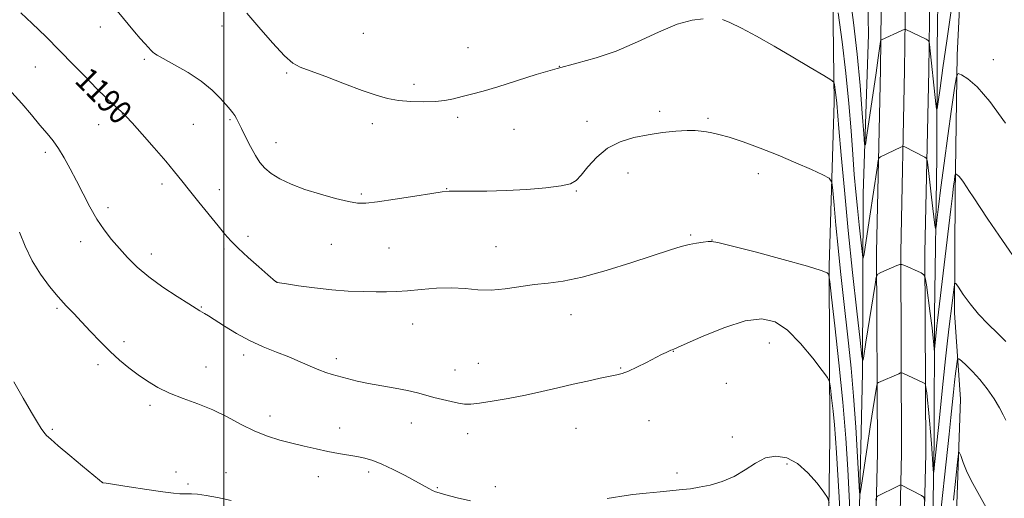
# Model space of a CAD drawing. Extents: x 2144800 to 2147700, y 354800 to 357700.
# Drawn here: x 2145430 to 2145766, y 356172 to 356335 of the extents above; entities that cross this region are included whole.
import ezdxf

# ---------------------------------------------------------------- set-up
doc = ezdxf.new("R2010")
doc.units = 0
doc.header["$MEASUREMENT"] = 0
for name, color, linetype, lineweight in [('32000', 7, 'Continuous', 0), ('DTM HARD BREAKLINE', 7, 'Continuous', 0), ('DTM SPOT ELEVATION', 2, 'Continuous', 13), ('INDEX CONTOUR', 41, 'Continuous', 13), ('INDEX CONTOUR LABEL', 244, 'Continuous', 0), ('INTERMEDIATE CONTOUR', 44, 'Continuous', 0)]:
    doc.layers.add(name, color=color, linetype=linetype, lineweight=lineweight)
doc.styles.add('Style-ITALICS', font='ITALICS.shx')

msp = doc.modelspace()

# ---------------------------------------------------------------- linework, layer by layer
at = {"layer": '32000', "flags": 128}
msp.add_lwpolyline([(2145500, 355000), (2145500, 357500)], dxfattribs=at)
at = {"layer": 'DTM HARD BREAKLINE'}
for points in [[(2145739.41, 356020.55, 1196.23), (2145745.74, 356022.11, 1196.14), (2145748.39, 356026.84, 1196.23), (2145747.21, 356127.44, 1192.64), (2145750.01, 356170.09, 1192.73), (2145751.21, 356205.9, 1191.32), (2145749.22, 356235.4, 1188.57), (2145749.38, 356275.95, 1186.4), (2145750.09, 356323.35, 1183.66), (2145752.38, 356368.63, 1181.91), (2145753.1, 356418.14, 1179.97), (2145752.79, 356472.91, 1177.56), (2145753.04, 356535.59, 1174.82), (2145753.75, 356580.88, 1174.06), (2145758.64, 356619.83, 1171.94), (2145760.9, 356656.16, 1170.38), (2145762.13, 356703.03, 1169.34), (2145762.3, 356743.59, 1168.77), (2145761.37, 356776.24, 1165.18)], [(2145720.75, 355787.28, 1208.28), (2145720.57, 355875.22, 1203.27), (2145720.45, 355975.86, 1198.63), (2145721.36, 356074.36, 1194.66), (2145721.59, 356131.83, 1191.97), (2145722.87, 356187.62, 1189.28), (2145722.61, 356256.08, 1185.59), (2145723.91, 356318.29, 1182.52), (2145724.68, 356378.85, 1179.4), (2145726, 356446.66, 1176.56), (2145724.72, 356521.34, 1174.15), (2145724.4, 356573.61, 1172.4), (2145725.26, 356657.91, 1169.99), (2145725.57, 356735.3, 1167.72)], [(2145729, 355787.27, 1208.48), (2145728.82, 355875.23, 1203.47), (2145728.7, 355975.83, 1198.83), (2145729.61, 356074.31, 1194.86), (2145729.84, 356131.72, 1192.17), (2145731.12, 356187.54, 1189.48), (2145730.86, 356256.01, 1185.79), (2145732.16, 356318.15, 1182.72), (2145732.93, 356378.72, 1179.6), (2145734.25, 356446.65, 1176.76), (2145732.97, 356521.44, 1174.35), (2145732.65, 356573.59, 1172.6), (2145733.51, 356657.85, 1170.19), (2145733.82, 356735.27, 1167.92)], [(2145737.25, 355787.26, 1208.28), (2145737.07, 355875.24, 1203.27), (2145736.95, 355975.8, 1198.63), (2145737.86, 356074.26, 1194.66), (2145738.09, 356131.61, 1191.97), (2145739.37, 356187.46, 1189.28), (2145739.11, 356255.94, 1185.59), (2145740.41, 356318.01, 1182.52), (2145741.18, 356378.59, 1179.4), (2145742.5, 356446.64, 1176.56), (2145741.22, 356521.54, 1174.15), (2145740.9, 356573.57, 1172.4), (2145741.76, 356657.79, 1169.99), (2145742.07, 356735.24, 1167.72)], [(2145753.67, 356693.06, 1167.07), (2145753.44, 356635.13, 1168.58), (2145749.1, 356602.49, 1170.47), (2145747.44, 356583.01, 1170.94), (2145745.27, 356568.8, 1171.27), (2145745.61, 356520.34, 1172.41), (2145744.93, 356480.85, 1173.92), (2145744.78, 356443.45, 1175.39), (2145744.66, 356413.96, 1176.52), (2145743.97, 356372.88, 1178.46), (2145743.26, 356325.48, 1180.92), (2145743.11, 356288.62, 1182.76), (2145742.37, 356234.9, 1185.41), (2145742.2, 356191.71, 1187.44), (2145741.48, 356144.31, 1189.76), (2145740.73, 356088.49, 1192.21), (2145742.06, 356024.23, 1194.86)], [(2145718.11, 356415.65, 1176.78), (2145719.88, 356330.33, 1180.18), (2145718.08, 356276.08, 1182.69), (2145717.84, 356214.99, 1186.19), (2145716.56, 356159.17, 1188.55), (2145715.3, 356106.51, 1191.39), (2145715.6, 356050.68, 1193.56), (2145714.34, 355997.49, 1195.78), (2145714.13, 355943.77, 1198.19), (2145714.98, 355893.2, 1200.65), (2145715.75, 355823.15, 1204.34), (2145715.54, 355768.91, 1207.08), (2145716.45, 355734.14, 1210.06), (2145716.78, 355684.11, 1214.31), (2145716.07, 355637.76, 1217.71)], [(2145701.3, 355631.5, 1221.54), (2145701.56, 355696.81, 1217.76), (2145704.91, 355744.19, 1214.5), (2145703.03, 355801.08, 1210.43), (2145703.27, 355862.7, 1207.17), (2145704.11, 355940.12, 1202.45), (2145704.33, 355995.95, 1199.85), (2145706.64, 356047.55, 1197.29), (2145707.34, 356091.79, 1196.11), (2145705.97, 356143.94, 1195.21), (2145706.69, 356192.92, 1193.09), (2145706.39, 356251.38, 1189.83), (2145708.2, 356307.2, 1186.38), (2145707.39, 356369.88, 1182.97), (2145708.09, 356413.59, 1180.51)]]:
    msp.add_polyline3d(points, dxfattribs=at)
at = {"layer": 'DTM SPOT ELEVATION'}
for p in [(2145457.9, 356332.86, 1188.65), (2145499.33, 356333.18, 1186.64), (2145547.63, 356330.71, 1185.13), (2145583.28, 356325.82, 1185.37), (2145472.95, 356321.79, 1188.23), (2145762.4, 356321.71, 1183.34), (2145435.76, 356319.21, 1190.88), (2145614.42, 356319.43, 1186), (2145521.45, 356317.15, 1186.18), (2145564.89, 356313.28, 1185.67), (2145648.62, 356304.06, 1187.46), (2145465.45, 356303.15, 1190.03), (2145502.1, 356301.28, 1188.19), (2145579.71, 356302.09, 1186.26), (2145623.82, 356300.63, 1187.27), (2145665.17, 356301.66, 1187.76), (2145457.31, 356299.52, 1190.68), (2145489.59, 356299.66, 1189.06), (2145550.61, 356299.88, 1186.43), (2145598.95, 356297.89, 1186.6), (2145517.85, 356293.38, 1187.23), (2145439.08, 356290.05, 1192.43), (2145637.82, 356283.04, 1188.95), (2145682.25, 356282.8, 1188.6), (2145478.9, 356279.36, 1190.38), (2145498.43, 356277.33, 1189.47), (2145576.01, 356277.73, 1187.95), (2145546.95, 356275.93, 1187.78), (2145620.23, 356276.95, 1188.13), (2145460.55, 356271.24, 1191.55), (2145508.29, 356261.46, 1189.62), (2145659.22, 356261.97, 1189.83), (2145451.24, 356259.63, 1192.63), (2145500.01, 356257.1, 1190.23), (2145536.71, 356258.72, 1188.89), (2145556.37, 356257.45, 1188.99), (2145592.85, 356257.9, 1189.24), (2145666.53, 356260.16, 1189.98), (2145475.27, 356255.44, 1191.46), (2145518.07, 356245.89, 1189.99), (2145443.15, 356236.89, 1194.2), (2145492.3, 356237.39, 1191.9), (2145618.44, 356234.74, 1190.66), (2145564.46, 356231.56, 1190.75), (2145465.91, 356225.56, 1193.61), (2145686.07, 356225.12, 1192.81), (2145506.82, 356221.02, 1192.41), (2145653.25, 356222.23, 1192.04), (2145457.08, 356217.68, 1194.38), (2145493.88, 356216.88, 1193.16), (2145538.34, 356219.73, 1191.6), (2145586.8, 356218.13, 1191.16), (2145578.86, 356215.93, 1191.33), (2145635.36, 356216.59, 1191.89), (2145671.42, 356211.34, 1193.03), (2145474.88, 356203.84, 1194.35), (2145515.7, 356200.24, 1193.36), (2145563.93, 356197.76, 1192.62), (2145644.99, 356198.61, 1192.85), (2145441.5, 356195.67, 1195.75), (2145539.48, 356196.1, 1193.24), (2145583.15, 356194.15, 1192.58), (2145620.08, 356196.03, 1192.86), (2145673.41, 356193.01, 1193.56), (2145692.09, 356183.85, 1194.31), (2145483.65, 356181.09, 1195.55), (2145500.72, 356180.91, 1195.35), (2145549.38, 356181.16, 1194.4), (2145654.51, 356180.76, 1193.8), (2145458.55, 356177.64, 1195.99), (2145487.82, 356176.98, 1195.79), (2145532.18, 356179.53, 1194.78), (2145572.79, 356175.75, 1193.87), (2145592.63, 356176.13, 1193.48)]:
    msp.add_point(p, dxfattribs=at)
at = {"layer": 'INDEX CONTOUR'}
for points in [[(2145713.652, 356166.119, 1190), (2145712.768, 356181.905, 1190), (2145712.077, 356192.594, 1190), (2145711.091, 356204.916, 1190), (2145709.781, 356218.324, 1190), (2145708.404, 356230.985, 1190), (2145707.285, 356240.743, 1190), (2145706.659, 356246.093, 1190), (2145706.38, 356248.127, 1190), (2145706.21, 356248.59, 1190), (2145705.725, 356248.977, 1190), (2145703.769, 356249.793, 1190), (2145698.999, 356251.295, 1190), (2145690.767, 356253.582, 1190), (2145681.183, 356256.12, 1190), (2145673.051, 356258.221, 1190), (2145668.425, 356259.366, 1190), (2145666.362, 356259.732, 1190), (2145665.172, 356259.665, 1190), (2145663.489, 356259.451, 1190), (2145661.25, 356259.12, 1190), (2145658.719, 356258.639, 1190), (2145655.969, 356257.942, 1190), (2145652.309, 356256.822, 1190), (2145639.146, 356252.509, 1190), (2145630.38, 356249.762, 1190), (2145622.174, 356247.484, 1190), (2145615.732, 356246.163, 1190), (2145610.603, 356245.498, 1190), (2145605.924, 356244.988, 1190), (2145596.003, 356243.542, 1190), (2145591.155, 356243.13, 1190), (2145586.663, 356243.246, 1190), (2145582.272, 356243.626, 1190), (2145577.619, 356243.887, 1190), (2145572.493, 356243.748, 1190), (2145567.311, 356243.345, 1190), (2145562.647, 356242.921, 1190), (2145558.866, 356242.665, 1190), (2145555.509, 356242.567, 1190), (2145551.912, 356242.565, 1190), (2145547.55, 356242.624, 1190), (2145542.463, 356242.808, 1190), (2145536.829, 356243.206, 1190), (2145530.939, 356243.86, 1190), (2145525.508, 356244.608, 1190), (2145521.364, 356245.241, 1190), (2145518.202, 356245.749, 1190), (2145518.038, 356245.787, 1190), (2145517.939, 356245.848, 1190), (2145517.619, 356246.112, 1190), (2145515.056, 356248.336, 1190), (2145511.984, 356251.024, 1190), (2145508.299, 356254.298, 1190), (2145504.896, 356257.426, 1190), (2145502.4, 356259.913, 1190), (2145500.359, 356262.215, 1190), (2145498.052, 356265.024, 1190), (2145491.525, 356273.058, 1190), (2145488.288, 356277.079, 1190), (2145485.662, 356280.387, 1190), (2145483.187, 356283.471, 1190), (2145480.194, 356287.062, 1190), (2145476.282, 356291.593, 1190), (2145472.139, 356296.305, 1190), (2145468.723, 356300.139, 1190), (2145466.74, 356302.321, 1190), (2145465.892, 356303.209, 1190), (2145462.291, 356306.46, 1190), (2145459.796, 356308.778, 1190), (2145456.636, 356311.857, 1190), (2145452.897, 356315.677, 1190), (2145448.678, 356320.052, 1190), (2145444.079, 356324.761, 1190), (2145439.267, 356329.543, 1190), (2145434.668, 356333.998, 1190), (2145430.774, 356337.69, 1190)], [(2145766.677, 356198.813, 1190), (2145765.832, 356200.632, 1190), (2145764.556, 356203.022, 1190), (2145762.685, 356206.069, 1190), (2145760.373, 356209.435, 1190), (2145757.849, 356212.676, 1190), (2145755.353, 356215.413, 1190), (2145753.151, 356217.529, 1190), (2145751.515, 356218.972, 1190), (2145750.622, 356219.69, 1190), (2145750.251, 356219.64, 1190), (2145750.085, 356218.78, 1190), (2145749.864, 356217.097, 1190), (2145749.565, 356214.712, 1190), (2145749.224, 356211.774, 1190), (2145748.862, 356208.377, 1190), (2145747.966, 356199.652, 1190), (2145747.36, 356193.951, 1190), (2145743.607, 356159.467, 1190)], [(2145739.091, 356171.071, 1190), (2145738.722, 356172.494, 1190), (2145737.952, 356173.069, 1190), (2145731.156, 356176.601, 1190), (2145730.918, 356176.687, 1190), (2145730.574, 356176.593, 1190), (2145729.828, 356176.24, 1190), (2145722.874, 356172.855, 1190), (2145722.606, 356172.582, 1190), (2145722.351, 356171.454, 1190)]]:
    msp.add_polyline3d(points, dxfattribs=at)
at = {"layer": 'INTERMEDIATE CONTOUR'}
for points in [[(2145748.191, 356339.301, 1182), (2145746.54, 356328.118, 1182), (2145745.217, 356318.867, 1182), (2145744.258, 356311.932, 1182), (2145743.635, 356307.311, 1182), (2145743.298, 356304.974, 1182), (2145743.098, 356304.793, 1182), (2145742.866, 356306.61, 1182), (2145740.671, 356326.829, 1182), (2145740.538, 356327.747, 1182), (2145740.226, 356328.215, 1182), (2145739.468, 356328.632, 1182), (2145732.634, 356331.983, 1182), (2145732.383, 356332.066, 1182), (2145732.012, 356331.97, 1182), (2145731.201, 356331.615, 1182), (2145724.285, 356328.495, 1182), (2145724.105, 356328.371, 1182), (2145723.997, 356328.021, 1182), (2145723.868, 356327.147, 1182), (2145723.181, 356322.279, 1182), (2145722.445, 356317.206, 1182), (2145719.315, 356295.989, 1182), (2145718.781, 356292.674, 1182), (2145718.497, 356292.786, 1182), (2145718.221, 356296.418, 1182), (2145717.746, 356303.45, 1182), (2145717.018, 356312.894, 1182), (2145716.019, 356323.547, 1182), (2145714.763, 356334.333, 1182), (2145713.391, 356344.691, 1182)], [(2145766.737, 356225.561, 1188), (2145763.86, 356228.409, 1188), (2145760.624, 356231.539, 1188), (2145757.4, 356234.918, 1188), (2145754.521, 356238.438, 1188), (2145752.178, 356241.678, 1188), (2145750.523, 356244.141, 1188), (2145749.628, 356245.419, 1188), (2145749.246, 356245.45, 1188), (2145749.049, 356244.261, 1188), (2145748.38, 356238.707, 1188), (2145747.375, 356230.725, 1188), (2145746.772, 356225.793, 1188), (2145746.077, 356219.639, 1188), (2145745.288, 356212.049, 1188), (2145743.712, 356196.249, 1188), (2145743.081, 356190.083, 1188), (2145742.272, 356182.517, 1188), (2145742.095, 356180.997, 1188), (2145742.001, 356180.853, 1188), (2145741.912, 356181.96, 1188), (2145741.291, 356190.848, 1188), (2145740.998, 356194.76, 1188), (2145740.681, 356198.691, 1188), (2145740.345, 356202.372, 1188), (2145740.003, 356205.558, 1188), (2145739.693, 356208.1, 1188), (2145739.46, 356209.871, 1188), (2145739.302, 356210.831, 1188), (2145739.034, 356211.281, 1188), (2145738.426, 356211.606, 1188), (2145731.54, 356214.762, 1188), (2145731.139, 356214.917, 1188), (2145730.778, 356214.88, 1188), (2145730.147, 356214.619, 1188), (2145723.283, 356211.59, 1188), (2145722.917, 356211.357, 1188), (2145722.7, 356210.763, 1188), (2145722.448, 356209.299, 1188), (2145722.005, 356206.529, 1188), (2145721.343, 356202.308, 1188), (2145720.464, 356196.563, 1188), (2145719.406, 356189.487, 1188), (2145717.513, 356176.642, 1188), (2145717.04, 356173.73, 1188), (2145716.787, 356174.172, 1188), (2145716.534, 356178.349, 1188), (2145716.11, 356186.267, 1188), (2145715.51, 356196.44, 1188), (2145714.778, 356207.011, 1188), (2145713.952, 356216.518, 1188), (2145713.065, 356225.079, 1188), (2145711.231, 356241.322, 1188), (2145710.342, 356249.44, 1188), (2145709.507, 356257.486, 1188), (2145708.756, 356265.26, 1188), (2145708.134, 356272.072, 1188), (2145707.689, 356277.109, 1188), (2145707.339, 356279.891, 1188), (2145706.469, 356281.26, 1188), (2145704.336, 356282.39, 1188), (2145700.421, 356284.196, 1188), (2145695.125, 356286.569, 1188), (2145689.076, 356289.14, 1188), (2145682.888, 356291.574, 1188), (2145677.121, 356293.669, 1188), (2145672.324, 356295.256, 1188), (2145668.872, 356296.233, 1188), (2145666.458, 356296.761, 1188), (2145664.604, 356297.068, 1188), (2145662.846, 356297.329, 1188), (2145660.767, 356297.509, 1188), (2145657.967, 356297.52, 1188), (2145654.172, 356297.291, 1188), (2145649.633, 356296.817, 1188), (2145644.73, 356296.11, 1188), (2145639.814, 356295.136, 1188), (2145635.119, 356293.682, 1188), (2145630.849, 356291.486, 1188), (2145627.182, 356288.456, 1188), (2145624.186, 356285.153, 1188), (2145621.903, 356282.306, 1188), (2145620.198, 356280.454, 1188), (2145618.242, 356279.383, 1188), (2145615.029, 356278.688, 1188), (2145609.87, 356278.049, 1188), (2145603.339, 356277.478, 1188), (2145596.324, 356277.071, 1188), (2145589.653, 356276.888, 1188), (2145583.898, 356276.859, 1188), (2145579.572, 356276.881, 1188), (2145576.839, 356276.844, 1188), (2145574.481, 356276.624, 1188), (2145570.931, 356276.092, 1188), (2145565.18, 356275.189, 1188), (2145558.43, 356274.145, 1188), (2145552.44, 356273.259, 1188), (2145548.444, 356272.787, 1188), (2145545.588, 356272.8, 1188), (2145542.49, 356273.325, 1188), (2145538.133, 356274.359, 1188), (2145532.936, 356275.788, 1188), (2145527.681, 356277.471, 1188), (2145523.027, 356279.277, 1188), (2145519.159, 356281.121, 1188), (2145516.142, 356282.925, 1188), (2145513.963, 356284.678, 1188), (2145512.307, 356286.618, 1188), (2145510.781, 356289.044, 1188), (2145509.101, 356292.11, 1188), (2145507.419, 356295.375, 1188), (2145505.995, 356298.251, 1188), (2145504.344, 356301.672, 1188), (2145503.782, 356302.671, 1188), (2145503.127, 356303.593, 1188), (2145502.195, 356304.716, 1188), (2145500.805, 356306.314, 1188), (2145498.786, 356308.574, 1188), (2145496.002, 356311.33, 1188), (2145492.325, 356314.333, 1188), (2145487.807, 356317.318, 1188), (2145483.215, 356319.983, 1188), (2145477.329, 356323.205, 1188), (2145476.313, 356323.839, 1188), (2145475.779, 356324.304, 1188), (2145475.157, 356324.939, 1188), (2145474.277, 356325.873, 1188), (2145473.07, 356327.185, 1188), (2145471.484, 356328.937, 1188), (2145469.553, 356331.135, 1188), (2145467.33, 356333.77, 1188), (2145462.072, 356340.228, 1188)], [(2145766.551, 356300.053, 1184), (2145761.269, 356307.459, 1184), (2145756.951, 356312.383, 1184), (2145753.734, 356315.152, 1184), (2145751.6, 356316.53, 1184), (2145750.446, 356316.986, 1184), (2145749.826, 356315.796, 1184), (2145749.209, 356311.941, 1184), (2145748.196, 356304.852, 1184), (2145746.914, 356295.763, 1184), (2145745.625, 356286.361, 1184), (2145744.546, 356278.102, 1184), (2145743.728, 356271.528, 1184), (2145743.177, 356266.953, 1184), (2145742.878, 356264.578, 1184), (2145742.71, 356264.146, 1184), (2145742.529, 356265.286, 1184), (2145741.809, 356270.908, 1184), (2145741.329, 356274.796, 1184), (2145740.834, 356278.958, 1184), (2145740.046, 356285.789, 1184), (2145739.833, 356287.421, 1184), (2145739.57, 356288.116, 1184), (2145739.029, 356288.473, 1184), (2145732.225, 356291.935, 1184), (2145731.77, 356292.138, 1184), (2145731.415, 356292.124, 1184), (2145730.858, 356291.885, 1184), (2145723.912, 356288.6, 1184), (2145723.45, 356288.257, 1184), (2145723.151, 356287.261, 1184), (2145722.757, 356284.757, 1184), (2145720.296, 356268.283, 1184), (2145718.346, 356255.52, 1184), (2145718.083, 356254.011, 1184), (2145717.902, 356254.206, 1184), (2145717.648, 356256.27, 1184), (2145717.208, 356260.214, 1184), (2145716.642, 356265.414, 1184), (2145716.051, 356271.089, 1184), (2145715.512, 356276.688, 1184), (2145715.005, 356282.578, 1184), (2145714.485, 356289.357, 1184), (2145713.897, 356297.475, 1184), (2145713.154, 356306.803, 1184), (2145712.157, 356317.065, 1184), (2145710.876, 356327.779, 1184), (2145709.547, 356337.639, 1184)], [(2145663.497, 356335.609, 1186), (2145659.705, 356335.173, 1186), (2145654.637, 356333.774, 1186), (2145648.24, 356331.097, 1186), (2145641.061, 356327.759, 1186), (2145633.799, 356324.613, 1186), (2145626.97, 356322.28, 1186), (2145620.378, 356320.483, 1186), (2145613.644, 356318.714, 1186), (2145606.563, 356316.613, 1186), (2145593.4, 356312.418, 1186), (2145588.427, 356310.955, 1186), (2145584.495, 356309.911, 1186), (2145581.249, 356309.104, 1186), (2145578.333, 356308.395, 1186), (2145575.381, 356307.812, 1186), (2145572.027, 356307.428, 1186), (2145568.041, 356307.302, 1186), (2145563.745, 356307.437, 1186), (2145559.594, 356307.824, 1186), (2145555.845, 356308.483, 1186), (2145551.957, 356309.554, 1186), (2145547.187, 356311.208, 1186), (2145541.137, 356313.487, 1186), (2145534.783, 356315.923, 1186), (2145529.449, 356317.92, 1186), (2145526.008, 356319.166, 1186), (2145523.556, 356320.494, 1186), (2145520.737, 356323.024, 1186), (2145516.62, 356327.45, 1186), (2145511.944, 356332.762, 1186), (2145507.87, 356337.53, 1186)], [(2145771.357, 356251.618, 1186), (2145765.541, 356259.987, 1186), (2145760.581, 356267.354, 1186), (2145755.511, 356274.932, 1186), (2145754.335, 356276.728, 1186), (2145753.269, 356278.393, 1186), (2145752.256, 356279.947, 1186), (2145751.362, 356281.202, 1186), (2145750.642, 356282.022, 1186), (2145750.106, 356282.484, 1186), (2145749.75, 356282.713, 1186), (2145749.558, 356282.789, 1186), (2145749.454, 356282.591, 1186), (2145749.352, 356281.948, 1186), (2145749.172, 356280.677, 1186), (2145748.884, 356278.536, 1186), (2145748.466, 356275.267, 1186), (2145747.905, 356270.695, 1186), (2145743.374, 356232.804, 1186), (2145743.163, 356230.893, 1186), (2145742.364, 356222.857, 1186), (2145742.306, 356222.67, 1186), (2145742.253, 356223.234, 1186), (2145742.15, 356224.478, 1186), (2145741.929, 356226.685, 1186), (2145741.518, 356230.225, 1186), (2145740.888, 356235.186, 1186), (2145739.601, 356244.887, 1186), (2145739.225, 356247.334, 1186), (2145738.748, 356248.39, 1186), (2145737.762, 356248.961, 1186), (2145732.252, 356251.483, 1186), (2145731.232, 356251.904, 1186), (2145730.519, 356251.91, 1186), (2145729.502, 356251.507, 1186), (2145724.012, 356249.08, 1186), (2145723.025, 356248.527, 1186), (2145722.527, 356247.485, 1186), (2145722.091, 356245.061, 1186), (2145718.949, 356225.362, 1186), (2145718.103, 356219.922, 1186), (2145717.895, 356219.071, 1186), (2145717.606, 356220.654, 1186), (2145716.988, 356226.027, 1186), (2145715.877, 356235.992, 1186), (2145714.446, 356249.131, 1186), (2145712.952, 356263.47, 1186), (2145711.619, 356277.193, 1186), (2145710.531, 356289.115, 1186), (2145709.741, 356298.205, 1186), (2145709.011, 356306.909, 1186), (2145708.832, 356308.775, 1186), (2145708.627, 356310.486, 1186), (2145708.244, 356313.257, 1186), (2145708.018, 356313.989, 1186), (2145707.066, 356314.779, 1186), (2145704.569, 356316.307, 1186), (2145700.009, 356319.036, 1186), (2145694.05, 356322.572, 1186), (2145687.652, 356326.309, 1186), (2145681.672, 356329.702, 1186), (2145676.549, 356332.468, 1186), (2145672.618, 356334.385, 1186), (2145670.024, 356335.335, 1186)], [(2145710.447, 356162.064, 1192), (2145709.805, 356172.522, 1192), (2145708.919, 356187.624, 1192), (2145708.601, 356192.629, 1192), (2145708.242, 356197.152, 1192), (2145707.78, 356201.881, 1192), (2145707.294, 356206.348, 1192), (2145706.9, 356209.79, 1192), (2145706.589, 356211.796, 1192), (2145705.861, 356213.345, 1192), (2145704.09, 356215.765, 1192), (2145700.874, 356219.937, 1192), (2145696.691, 356224.948, 1192), (2145692.24, 356229.441, 1192), (2145687.982, 356232.294, 1192), (2145683.424, 356233.337, 1192), (2145677.835, 356232.637, 1192), (2145670.87, 356230.419, 1192), (2145663.724, 356227.535, 1192), (2145657.978, 356224.994, 1192), (2145654.776, 356223.559, 1192), (2145653.526, 356223.013, 1192), (2145652.922, 356222.804, 1192), (2145652.477, 356222.635, 1192), (2145651.8, 356222.341, 1192), (2145650.806, 356221.869, 1192), (2145649.309, 356221.125, 1192), (2145644.123, 356218.483, 1192), (2145640.871, 356216.861, 1192), (2145637.993, 356215.517, 1192), (2145635.901, 356214.714, 1192), (2145634.069, 356214.246, 1192), (2145631.735, 356213.788, 1192), (2145628.325, 356213.082, 1192), (2145623.999, 356212.135, 1192), (2145619.105, 356211.019, 1192), (2145613.927, 356209.807, 1192), (2145608.511, 356208.556, 1192), (2145602.843, 356207.324, 1192), (2145597.018, 356206.178, 1192), (2145591.574, 356205.214, 1192), (2145587.161, 356204.541, 1192), (2145584.187, 356204.237, 1192), (2145582.089, 356204.269, 1192), (2145580.064, 356204.577, 1192), (2145577.502, 356205.098, 1192), (2145574.567, 356205.771, 1192), (2145571.615, 356206.532, 1192), (2145568.869, 356207.327, 1192), (2145566.027, 356208.127, 1192), (2145562.651, 356208.912, 1192), (2145558.468, 356209.671, 1192), (2145553.86, 356210.431, 1192), (2145549.371, 356211.232, 1192), (2145545.445, 356212.09, 1192), (2145542.121, 356212.945, 1192), (2145536.993, 356214.359, 1192), (2145534.782, 356215.031, 1192), (2145532.362, 356215.923, 1192), (2145529.452, 356217.172, 1192), (2145526.038, 356218.691, 1192), (2145522.17, 356220.334, 1192), (2145517.915, 356222.005, 1192), (2145513.41, 356223.812, 1192), (2145508.804, 356225.914, 1192), (2145504.29, 356228.372, 1192), (2145500.212, 356230.859, 1192), (2145494.782, 356234.34, 1192), (2145493.452, 356235.158, 1192), (2145491.821, 356236.106, 1192), (2145490.521, 356236.891, 1192), (2145488.062, 356238.415, 1192), (2145484.069, 356240.941, 1192), (2145479.214, 356244.164, 1192), (2145474.435, 356247.636, 1192), (2145470.463, 356250.99, 1192), (2145467.209, 356254.196, 1192), (2145464.384, 356257.306, 1192), (2145461.74, 356260.397, 1192), (2145459.201, 356263.658, 1192), (2145456.739, 356267.307, 1192), (2145454.331, 356271.471, 1192), (2145451.994, 356275.928, 1192), (2145449.752, 356280.369, 1192), (2145447.625, 356284.518, 1192), (2145445.6, 356288.235, 1192), (2145443.661, 356291.418, 1192), (2145441.758, 356294.059, 1192), (2145439.708, 356296.549, 1192), (2145437.297, 356299.375, 1192), (2145434.384, 356302.869, 1192), (2145431.114, 356306.739, 1192), (2145427.704, 356310.539, 1192)], [(2145584.072, 356171.243, 1194), (2145579.57, 356172.354, 1194), (2145575.752, 356173.321, 1194), (2145573.415, 356173.958, 1194), (2145572.141, 356174.397, 1194), (2145571.208, 356174.846, 1194), (2145569.974, 356175.5, 1194), (2145561.819, 356179.901, 1194), (2145557.77, 356182.003, 1194), (2145553.935, 356183.825, 1194), (2145550.782, 356185.05, 1194), (2145548.073, 356185.808, 1194), (2145545.399, 356186.343, 1194), (2145539.088, 356187.455, 1194), (2145535.434, 356188.151, 1194), (2145531.499, 356188.986, 1194), (2145527.386, 356189.927, 1194), (2145523.212, 356190.928, 1194), (2145519.058, 356191.988, 1194), (2145514.862, 356193.278, 1194), (2145510.527, 356195.014, 1194), (2145505.974, 356197.309, 1194), (2145501.202, 356199.879, 1194), (2145496.227, 356202.339, 1194), (2145491.115, 356204.405, 1194), (2145486.11, 356206.208, 1194), (2145481.502, 356207.983, 1194), (2145477.502, 356209.919, 1194), (2145473.984, 356212.029, 1194), (2145470.743, 356214.283, 1194), (2145467.594, 356216.673, 1194), (2145464.44, 356219.289, 1194), (2145461.209, 356222.24, 1194), (2145457.87, 356225.565, 1194), (2145454.573, 356229.013, 1194), (2145451.513, 356232.259, 1194), (2145448.806, 356235.098, 1194), (2145446.25, 356237.81, 1194), (2145443.563, 356240.793, 1194), (2145440.565, 356244.365, 1194), (2145437.471, 356248.515, 1194), (2145434.6, 356253.147, 1194), (2145432.203, 356258.093, 1194), (2145430.284, 356262.873, 1194)], [(2145502.515, 356171.434, 1196), (2145497.815, 356172.45, 1196), (2145493.944, 356173.129, 1196), (2145490.98, 356173.52, 1196), (2145488.928, 356173.68, 1196), (2145487.497, 356173.7, 1196), (2145486.326, 356173.672, 1196), (2145484.995, 356173.698, 1196), (2145482.861, 356173.887, 1196), (2145479.224, 356174.352, 1196), (2145473.771, 356175.143, 1196), (2145467.723, 356176.06, 1196), (2145459.861, 356177.287, 1196), (2145458.782, 356177.466, 1196), (2145458.581, 356177.511, 1196), (2145458.424, 356177.621, 1196), (2145457.629, 356178.269, 1196), (2145451.853, 356183.071, 1196), (2145447.436, 356186.765, 1196), (2145443.508, 356190.075, 1196), (2145440.978, 356192.26, 1196), (2145439.558, 356193.601, 1196), (2145438.661, 356194.639, 1196), (2145437.746, 356195.913, 1196), (2145436.447, 356197.967, 1196), (2145434.444, 356201.342, 1196), (2145431.588, 356206.282, 1196), (2145428.422, 356211.823, 1196)], [(2145706.39, 356170.74, 1194), (2145705.868, 356172.444, 1194), (2145704.617, 356174.272, 1194), (2145702.326, 356177.274, 1194), (2145699.22, 356180.859, 1194), (2145695.658, 356184.025, 1194), (2145691.959, 356185.953, 1194), (2145688.269, 356186.544, 1194), (2145684.688, 356185.884, 1194), (2145681.264, 356184.143, 1194), (2145677.81, 356181.841, 1194), (2145674.084, 356179.585, 1194), (2145669.964, 356177.86, 1194), (2145665.813, 356176.67, 1194), (2145662.112, 356175.894, 1194), (2145659.143, 356175.411, 1194), (2145656.381, 356175.086, 1194), (2145648.821, 356174.389, 1194), (2145644.032, 356173.916, 1194), (2145639.469, 356173.399, 1194), (2145635.727, 356172.878, 1194), (2145632.844, 356172.403, 1194), (2145630.722, 356172.029, 1194)], [(2145759.957, 356169.037, 1192), (2145757.694, 356173.14, 1192), (2145755.407, 356177.139, 1192), (2145753.549, 356180.963, 1192), (2145752.187, 356184.291, 1192), (2145751.296, 356186.743, 1192), (2145750.812, 356187.917, 1192), (2145750.522, 356187.332, 1192), (2145750.178, 356184.484, 1192), (2145749.596, 356179.062, 1192), (2145748.839, 356171.512, 1192)]]:
    msp.add_polyline3d(points, dxfattribs=at)

# ---------------------------------------------------------------- texts
at = {"layer": 'INDEX CONTOUR LABEL', "style": 'Style-ITALICS', "width": 0.875}
msp.add_text('1190', height=8, rotation=314.5, dxfattribs=at).set_placement((2145448.803, 356314.16, 1190))

doc.saveas('drawing.dxf')
